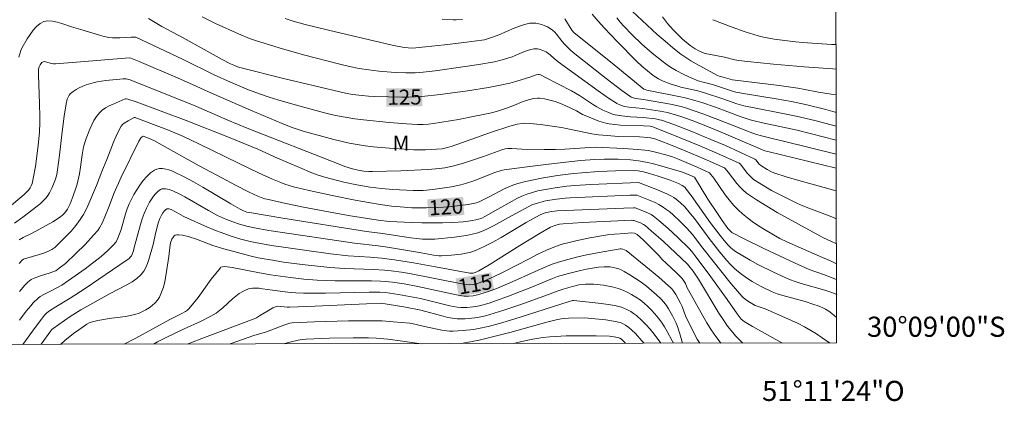
# Model space of a CAD drawing. Units: metres. Extents: x 281197 to 281712, y 1663254 to 1663819.
# Drawn here: x 281614 to 281712, y 1663254 to 1663292 of the extents above; entities that cross this region are included whole.
import ezdxf
from ezdxf.enums import TextEntityAlignment as Align

# ---------------------------------------------------------------- set-up
doc = ezdxf.new("R2010")
doc.units = ezdxf.units.M
doc.header["$MEASUREMENT"] = 0
for name, color, linetype, lineweight in [('Articulacao', 7, 'Continuous', 18), ('Malha_Coordenadas', 7, 'Continuous', 15), ('Topon_Curvas_Mestras_Masc', 255, 'Continuous', 9)]:
    doc.layers.add(name, color=color, linetype=linetype, lineweight=lineweight)
for name, color, linetype, lineweight, true_color in [('Curvas_Intermediarias', 7, 'Continuous', 9, 0x783c14), ('Curvas_Mestras', 7, 'Continuous', 20, 0x783c14), ('Topon_Curvas_Mestras', 7, 'Continuous', 9, 0x783c14), ('Topon_Vegetacao', 7, 'Continuous', 9, 0x00ff33)]:
    doc.layers.add(name, color=color, linetype=linetype, lineweight=lineweight, true_color=true_color)
doc.styles.add('Arial', font='arial.ttf', dxfattribs={"height": 1.5})

msp = doc.modelspace()

# ---------------------------------------------------------------- linework, layer by layer
at = {"layer": 'Articulacao', "flags": 128}
msp.add_lwpolyline([(281212.664, 1663813.447), (281694.391, 1663814.259), (281695.314, 1663259.986), (281213.611, 1663259.173), (281212.664, 1663813.447)], close=True, dxfattribs=at)
at = {"layer": 'Curvas_Intermediarias', "flags": 128}
for points, elevation in [([(281695.273, 1663284.706), (281694.786, 1663284.742), (281693.506, 1663284.934), (281692.157, 1663285.214), (281691.479, 1663285.333), (281689.616, 1663285.582), (281684.955, 1663286.161), (281684.728, 1663286.213), (281684.053, 1663286.431), (281683.646, 1663286.541), (281683.492, 1663286.606), (281681.36, 1663287.74), (281680.839, 1663288.043), (281680.333, 1663288.366), (281679.845, 1663288.714), (281679.043, 1663289.343), (281678.258, 1663289.996), (281677.486, 1663290.668), (281675.972, 1663292.05), (281674.481, 1663293.45)], 131), ([(281695.294, 1663272.334), (281695.009, 1663272.457), (281694.402, 1663272.699), (281692.566, 1663273.392), (281691.961, 1663273.638), (281691.366, 1663273.905), (281690.103, 1663274.517), (281688.855, 1663275.168), (281688.245, 1663275.513), (281687.648, 1663275.875), (281687.069, 1663276.256), (281686.85, 1663276.43), (281686.651, 1663276.63), (281686.466, 1663276.847), (281685.943, 1663277.538), (281685.76, 1663277.758), (281685.635, 1663277.859), (281683.401, 1663278.862), (281681.714, 1663279.591), (281679.027, 1663280.697), (281676.957, 1663281.514), (281676.768, 1663281.546), (281676.104, 1663281.582), (281673.827, 1663281.659), (281673.263, 1663281.707), (281672.705, 1663281.783), (281672.354, 1663281.854), (281671.662, 1663282.064), (281670.311, 1663282.602), (281670.058, 1663282.727), (281669.447, 1663283.087), (281668.392, 1663283.588), (281667.855, 1663283.813), (281667.328, 1663283.995), (281666.809, 1663284.148), (281666.283, 1663284.267), (281665.757, 1663284.334), (281665.568, 1663284.337), (281665.187, 1663284.3), (281664.806, 1663284.219), (281664.434, 1663284.117), (281664.041, 1663283.975), (281663.272, 1663283.632), (281662.486, 1663283.344), (281661.594, 1663283.047), (281660.99, 1663282.889), (281659.354, 1663282.544), (281657.709, 1663282.231), (281656.06, 1663281.95), (281655.234, 1663281.821), (281654.716, 1663281.76), (281654.193, 1663281.73), (281653.67, 1663281.731), (281652.549, 1663281.796), (281650.827, 1663281.923), (281648.249, 1663282.177), (281647.394, 1663282.283), (281646.434, 1663282.432), (281645.48, 1663282.622), (281644.532, 1663282.845), (281641.462, 1663283.67), (281639.739, 1663284.178), (281638.883, 1663284.448), (281638.032, 1663284.731), (281636.826, 1663285.173), (281635.046, 1663285.915), (281633.405, 1663286.65), (281630.327, 1663288.185), (281625.611, 1663290.419), (281625.164, 1663290.415), (281624.042, 1663290.342), (281623.669, 1663290.331), (281623.3, 1663290.341), (281622.934, 1663290.379), (281622.464, 1663290.468), (281621.999, 1663290.587), (281620.151, 1663291.175), (281619.221, 1663291.435), (281618.258, 1663291.764), (281617.78, 1663291.908), (281617.318, 1663292.003), (281616.882, 1663292.025), (281616.483, 1663291.947), (281616.105, 1663291.751), (281615.749, 1663291.459), (281615.415, 1663291.095), (281615.105, 1663290.68), (281614.819, 1663290.238), (281614.322, 1663289.363), (281614.182, 1663289.063), (281614.074, 1663288.746), (281613.992, 1663288.414)], 124), ([(281695.285, 1663277.358), (281688.483, 1663279.022), (281688.178, 1663279.108), (281684.089, 1663280.845), (281682.487, 1663281.503), (281680.949, 1663282.103), (281679.914, 1663282.475), (281679.392, 1663282.645), (281678.509, 1663282.897), (281677.781, 1663283.046), (281676.036, 1663283.305), (281674.667, 1663283.436), (281674.237, 1663283.521), (281673.76, 1663283.674), (281673.459, 1663283.815), (281673.317, 1663283.899), (281672.737, 1663284.28), (281671.596, 1663285.076), (281667.636, 1663287.956), (281667.223, 1663288.277), (281666.843, 1663288.635), (281666.578, 1663288.848), (281666.434, 1663288.932), (281666.102, 1663289.082), (281665.748, 1663289.197), (281665.568, 1663289.232), (281665.39, 1663289.246), (281665.216, 1663289.236), (281664.903, 1663289.174), (281664.591, 1663289.079), (281664.281, 1663288.963), (281663.349, 1663288.572), (281663.036, 1663288.46), (281662.045, 1663288.148), (281661.29, 1663287.965), (281659.724, 1663287.688), (281658.152, 1663287.438), (281655.395, 1663287.051), (281654.211, 1663286.918), (281653.42, 1663286.867), (281652.488, 1663286.862), (281651.41, 1663286.897), (281649.798, 1663287.019), (281648.782, 1663287.141), (281647.821, 1663287.294), (281646.865, 1663287.483), (281645.919, 1663287.707), (281642.295, 1663288.663), (281639.891, 1663289.347), (281637.508, 1663290.088), (281636.939, 1663290.286), (281635.82, 1663290.734), (281633.621, 1663291.736), (281632.228, 1663292.423)], 126), ([(281695.283, 1663278.764), (281690.036, 1663280.067), (281689.191, 1663280.245), (281687.844, 1663280.575), (281687.37, 1663280.724), (281686.724, 1663280.96), (281683.52, 1663282.22), (281682.02, 1663282.782), (281681.16, 1663283.092), (281680.292, 1663283.371), (281679.853, 1663283.493), (281678.792, 1663283.735), (281676.108, 1663284.215), (281675.366, 1663284.31), (281675.101, 1663284.371), (281674.891, 1663284.448), (281674.764, 1663284.524), (281673.973, 1663285.11), (281672.396, 1663286.299), (281670.831, 1663287.506), (281669.122, 1663288.863), (281668.818, 1663289.147), (281668.239, 1663289.745), (281668.041, 1663289.97), (281667.477, 1663290.689), (281667.28, 1663290.912), (281667.068, 1663291.111), (281666.836, 1663291.276), (281666.576, 1663291.417), (281666.296, 1663291.543), (281666.001, 1663291.651), (281665.697, 1663291.734), (281665.392, 1663291.787), (281665.09, 1663291.805), (281664.798, 1663291.784), (281664.28, 1663291.674), (281663.765, 1663291.511), (281663.252, 1663291.31), (281661.716, 1663290.63), (281661.201, 1663290.428), (281660.609, 1663290.227), (281660.307, 1663290.151), (281658.247, 1663289.867), (281656.334, 1663289.634), (281654.419, 1663289.429), (281653.461, 1663289.338), (281653.079, 1663289.319), (281652.694, 1663289.33), (281652.312, 1663289.37), (281651.105, 1663289.602), (281644.78, 1663291.084), (281642.464, 1663291.666), (281641.265, 1663292.006), (281640.472, 1663292.25)], 127), ([(281658.11, 1663292.171), (281657.496, 1663292.127), (281657.19, 1663292.121), (281656.097, 1663292.185)], 128), ([(281695.281, 1663280.161), (281691.393, 1663281.143), (281687.966, 1663281.881), (281687.13, 1663282.08), (281686.716, 1663282.196), (281685.723, 1663282.522), (281683.265, 1663283.425), (281681.906, 1663283.899), (281681.22, 1663284.113), (281680.245, 1663284.356), (281679.614, 1663284.494), (281676.446, 1663285.136), (281676.279, 1663285.185), (281676.162, 1663285.242), (281673.201, 1663287.642), (281669.182, 1663290.858), (281668.99, 1663291.086), (281668.286, 1663292.222)], 128), ([(281695.278, 1663281.558), (281693.159, 1663282.103), (281691.317, 1663282.541), (281689.656, 1663282.89), (281687.279, 1663283.326), (281686.1, 1663283.583), (281685.394, 1663283.784), (281684.002, 1663284.268), (281682.181, 1663284.876), (281681.518, 1663285.056), (281679.843, 1663285.443), (281679.428, 1663285.551), (281678.776, 1663285.753), (281678.06, 1663286.035), (281677.606, 1663286.267), (281677.09, 1663286.602), (281676.508, 1663287.039), (281675.951, 1663287.511), (281675.421, 1663288.011), (281673.48, 1663289.971), (281672.222, 1663291.314), (281671.61, 1663291.998), (281671.012, 1663292.691)], 129), ([(281695.269, 1663287.234), (281694.941, 1663287.252), (281692.108, 1663287.444), (281689.049, 1663287.713), (281686.465, 1663287.974), (281685.606, 1663288.075), (281685.192, 1663288.147), (281684.168, 1663288.401), (281683.322, 1663288.589), (281682.258, 1663288.791), (281681.981, 1663288.876), (281681.613, 1663289.039), (281681.254, 1663289.23), (281680.749, 1663289.567), (281679.995, 1663290.201), (281679.517, 1663290.656), (281679.059, 1663291.129), (281678.514, 1663291.751), (281678.021, 1663292.415)], 132), ([(281695.265, 1663289.668), (281694.814, 1663289.686), (281693.374, 1663289.762), (281691.936, 1663289.869), (281691.22, 1663289.938), (281690.158, 1663290.06), (281689.099, 1663290.214), (281688.052, 1663290.42), (281687.535, 1663290.548), (281686.224, 1663290.941), (281684.927, 1663291.397), (281683.008, 1663292.142)], 133), ([(281695.298, 1663269.835), (281694.763, 1663270.104), (281694.021, 1663270.441), (281693.66, 1663270.628), (281689.422, 1663272.971), (281688.38, 1663273.581), (281687.36, 1663274.217), (281686.369, 1663274.888), (281686.014, 1663275.176), (281685.691, 1663275.501), (281685.389, 1663275.854), (281684.533, 1663276.97), (281684.235, 1663277.328), (281684.16, 1663277.393), (281682.139, 1663278.296), (281680.248, 1663279.097), (281678.619, 1663279.764), (281677.249, 1663280.28), (281676.823, 1663280.386), (281676.534, 1663280.426), (281675.711, 1663280.477), (281673.642, 1663280.538), (281672.489, 1663280.613), (281671.628, 1663280.7), (281670.989, 1663280.803), (281668.579, 1663281.3), (281667.951, 1663281.41), (281665.864, 1663281.718), (281664.82, 1663281.817), (281664.3, 1663281.835), (281664.051, 1663281.826), (281663.553, 1663281.749), (281662.816, 1663281.546), (281661, 1663280.951), (281656.988, 1663279.542), (281656.489, 1663279.388), (281656.075, 1663279.297), (281654.42, 1663279.208), (281653.656, 1663279.199), (281653.275, 1663279.212), (281650.845, 1663279.358), (281649.228, 1663279.506), (281648.424, 1663279.605), (281647.624, 1663279.727), (281646.849, 1663279.871), (281645.308, 1663280.224), (281642.254, 1663281.062), (281641.653, 1663281.245), (281641.061, 1663281.454), (281640.184, 1663281.801), (281637.03, 1663283.136), (281632.84, 1663284.958), (281631.243, 1663285.687), (281629.817, 1663286.315), (281625.939, 1663288), (281625.135, 1663288.327), (281624.953, 1663288.344), (281619.731, 1663287.904), (281617.643, 1663287.752), (281617.444, 1663287.758), (281617.245, 1663287.79), (281616.867, 1663287.868), (281616.536, 1663287.969), (281616.391, 1663287.962), (281616.263, 1663287.877), (281616.101, 1663287.664), (281615.99, 1663287.459), (281615.937, 1663287.227), (281615.923, 1663286.646), (281616.04, 1663283.778), (281616.072, 1663282.518), (281616.069, 1663281.889), (281616.027, 1663280.982), (281615.897, 1663279.623), (281615.629, 1663277.528), (281615.422, 1663276.347), (281615.307, 1663275.846), (281615.222, 1663275.625), (281615.11, 1663275.415), (281614.977, 1663275.224), (281614.759, 1663274.982), (281614.516, 1663274.759), (281611.299, 1663272.063)], 123), ([(281695.301, 1663267.868), (281694.703, 1663268.155), (281693.924, 1663268.476), (281691.729, 1663269.436), (281690.361, 1663270.054), (281689.69, 1663270.386), (281689.032, 1663270.741), (281687.971, 1663271.37), (281687.449, 1663271.705), (281686.938, 1663272.057), (281686.444, 1663272.427), (281685.97, 1663272.817), (281685.521, 1663273.23), (281685.071, 1663273.704), (281684.651, 1663274.208), (281684.253, 1663274.736), (281683.106, 1663276.366), (281682.683, 1663276.926), (281681.439, 1663277.487), (281679.652, 1663278.237), (281678.996, 1663278.485), (281678.327, 1663278.699), (281677.303, 1663278.98), (281676.61, 1663279.12), (281676.262, 1663279.169), (281675.561, 1663279.242), (281674.152, 1663279.34), (281671.325, 1663279.459), (281670.766, 1663279.444), (281668.292, 1663279.267), (281667.359, 1663279.241), (281666.243, 1663279.235), (281664.012, 1663279.259), (281663.016, 1663279.32), (281662.62, 1663279.327), (281662.363, 1663279.295), (281662.029, 1663279.202), (281660.196, 1663278.537), (281658.196, 1663277.861), (281657.131, 1663277.559), (281656.35, 1663277.398), (281655.824, 1663277.325), (281654.67, 1663277.242), (281651.993, 1663277.115), (281649.146, 1663277.034), (281648.81, 1663277.043), (281648.308, 1663277.088), (281647.748, 1663277.18), (281647.163, 1663277.314), (281646.412, 1663277.555), (281645.684, 1663277.828), (281636.691, 1663281.347), (281634.772, 1663282.144), (281631.36, 1663283.629), (281627.112, 1663285.339), (281625.062, 1663286.144), (281624.661, 1663286.25), (281624.369, 1663286.262), (281622.636, 1663286.102), (281621.783, 1663285.968), (281621.367, 1663285.868), (281620.678, 1663285.651), (281620.333, 1663285.518), (281619.998, 1663285.368), (281619.681, 1663285.199), (281619.389, 1663285.009), (281619.13, 1663284.796), (281618.993, 1663284.635), (281618.886, 1663284.443), (281618.803, 1663284.229), (281618.69, 1663283.762), (281618.487, 1663282.531), (281618.289, 1663280.992), (281618.027, 1663278.674), (281617.836, 1663277.198), (281617.757, 1663276.733), (281617.632, 1663276.283), (281617.301, 1663275.442), (281617.026, 1663274.904), (281616.865, 1663274.654), (281616.686, 1663274.421), (281616.418, 1663274.131), (281616.126, 1663273.859), (281615.817, 1663273.601), (281614.392, 1663272.511), (281613.561, 1663271.907)], 122), ([(281695.304, 1663266.285), (281694.728, 1663266.543), (281694.026, 1663266.811), (281692.601, 1663267.303), (281691.207, 1663267.924), (281688.077, 1663269.394), (281686.012, 1663270.412), (281684.897, 1663270.988), (281684.729, 1663271.127), (281684.513, 1663271.38), (281683.949, 1663272.154), (281683.467, 1663272.854), (281682.531, 1663274.277), (281681.185, 1663276.47), (281680.651, 1663276.713), (281679.885, 1663277.017), (281678.169, 1663277.516), (281677.098, 1663277.804), (281676.559, 1663277.931), (281675.622, 1663278.109), (281674.821, 1663278.205), (281673.611, 1663278.273), (281672.247, 1663278.275), (281671.284, 1663278.235), (281669.842, 1663278.122), (281666.654, 1663277.782), (281664.531, 1663277.522), (281662.257, 1663277.212), (281661.946, 1663277.136), (281661.337, 1663276.935), (281659.255, 1663276.124), (281658.409, 1663275.848), (281657.953, 1663275.73), (281657.028, 1663275.531), (281656.094, 1663275.371), (281655.158, 1663275.242), (281654.185, 1663275.161), (281653.206, 1663275.151), (281651.177, 1663275.253), (281650.043, 1663275.352), (281649.479, 1663275.419), (281648.917, 1663275.499), (281647.617, 1663275.718), (281646.321, 1663275.98), (281645.041, 1663276.298), (281644.41, 1663276.481), (281643.771, 1663276.692), (281643.138, 1663276.925), (281641.886, 1663277.436), (281639.694, 1663278.376), (281637.753, 1663279.255), (281634.82, 1663280.449), (281630.642, 1663282.121), (281625.641, 1663283.957), (281624.817, 1663284.246), (281624.669, 1663284.277), (281624.573, 1663284.272), (281623.366, 1663283.751), (281622.982, 1663283.568), (281622.617, 1663283.365), (281622.285, 1663283.133), (281621.994, 1663282.863), (281621.708, 1663282.507), (281621.456, 1663282.111), (281621.234, 1663281.687), (281621.035, 1663281.242), (281620.694, 1663280.327), (281620.43, 1663279.49), (281620.279, 1663278.699), (281620.124, 1663277.488), (281620.014, 1663276.816), (281619.772, 1663275.78), (281619.658, 1663275.368), (281619.397, 1663274.62), (281619.071, 1663273.815), (281618.815, 1663273.303), (281618.566, 1663272.936), (281618.361, 1663272.719), (281618.132, 1663272.535), (281617.348, 1663272.043), (281615.302, 1663270.921), (281614.417, 1663270.488), (281614.017, 1663270.24)], 121), ([(281695.31, 1663262.532), (281694.85, 1663262.903), (281694.536, 1663263.145), (281694.205, 1663263.355), (281694.005, 1663263.457), (281693.591, 1663263.634), (281692.948, 1663263.858), (281692.185, 1663264.095), (281689.969, 1663264.698), (281689.427, 1663264.878), (281688.898, 1663265.087), (281687.895, 1663265.559), (281687.401, 1663265.82), (281686.917, 1663266.1), (281686.447, 1663266.397), (281685.992, 1663266.714), (281685.557, 1663267.05), (281685.153, 1663267.405), (281684.771, 1663267.786), (281684.405, 1663268.188), (281683.705, 1663269.03), (281682.637, 1663270.364), (281681.173, 1663272.355), (281680.796, 1663272.841), (281680.211, 1663273.522), (281679.804, 1663273.924), (281679.362, 1663274.288), (281679.129, 1663274.449), (281678.888, 1663274.594), (281678.444, 1663274.823), (281677.522, 1663275.224), (281675.628, 1663275.956), (281670.872, 1663275.758), (281669.276, 1663275.657), (281668.482, 1663275.579), (281667.33, 1663275.431), (281666.183, 1663275.235), (281665.616, 1663275.11), (281665.059, 1663274.962), (281664.512, 1663274.787), (281664.013, 1663274.59), (281663.526, 1663274.359), (281663.048, 1663274.104), (281661.633, 1663273.282), (281660.404, 1663272.596), (281660.019, 1663272.408), (281659.595, 1663272.266), (281658.894, 1663272.126), (281658.181, 1663272.05), (281657.154, 1663271.985), (281656.124, 1663271.947), (281655.094, 1663271.929), (281654.075, 1663271.931), (281653.069, 1663271.958), (281650.817, 1663272.068), (281649.719, 1663272.209), (281646.985, 1663272.647), (281644.94, 1663273.001), (281642.306, 1663273.506), (281640.554, 1663273.863), (281638.809, 1663274.243), (281638.452, 1663274.333), (281638.1, 1663274.445), (281637.757, 1663274.58), (281636.901, 1663274.993), (281635.532, 1663275.689), (281634.171, 1663276.404), (281631.904, 1663277.617), (281627.402, 1663280.116), (281626.881, 1663280.361), (281626.361, 1663280.554), (281626.136, 1663280.418), (281625.905, 1663280.045), (281624.151, 1663276.468), (281623.451, 1663274.922), (281622.915, 1663273.413), (281622.301, 1663271.976), (281622.001, 1663271.438), (281621.823, 1663271.19), (281621.423, 1663270.709), (281620.566, 1663269.783), (281619.663, 1663268.893), (281618.609, 1663267.888), (281618.004, 1663267.418), (281617.654, 1663267.173), (281617.531, 1663267.114), (281617.087, 1663266.959), (281616.122, 1663266.665), (281615.501, 1663266.434), (281615.209, 1663266.288), (281615.038, 1663266.178), (281614.877, 1663266.049), (281614.581, 1663265.751), (281614.033, 1663265.096)], 119), ([(281694.6, 1663259.985), (281693.888, 1663260.505), (281693.326, 1663260.884), (281692.75, 1663261.237), (281692.126, 1663261.583), (281691.489, 1663261.908), (281690.19, 1663262.516), (281688.224, 1663263.389), (281687.228, 1663263.727), (281686.715, 1663264.003), (281686.37, 1663264.23), (281686.053, 1663264.49), (281685.91, 1663264.635), (281684.846, 1663265.87), (281682.03, 1663269.409), (281680.992, 1663270.77), (281680.431, 1663271.411), (281679.771, 1663272.077), (281679.078, 1663272.716), (281678.719, 1663273.017), (281678.349, 1663273.302), (281677.969, 1663273.568), (281677.638, 1663273.767), (281677.292, 1663273.944), (281676.935, 1663274.103), (281675.459, 1663274.691), (281675.363, 1663274.702), (281674.766, 1663274.677), (281668.805, 1663274.414), (281668.308, 1663274.378), (281667.454, 1663274.286), (281666.375, 1663274.113), (281665.671, 1663273.942), (281665.328, 1663273.834), (281665.011, 1663273.711), (281664.701, 1663273.566), (281663.492, 1663272.896), (281662.684, 1663272.468), (281661.186, 1663271.63), (281660.679, 1663271.372), (281660.163, 1663271.143), (281659.636, 1663270.952), (281659.07, 1663270.796), (281658.493, 1663270.677), (281657.315, 1663270.512), (281655.363, 1663270.308), (281654.839, 1663270.296), (281654.124, 1663270.323), (281653.552, 1663270.367), (281652.982, 1663270.432), (281650.162, 1663270.859), (281648.562, 1663271.073), (281640.239, 1663272.405), (281636.912, 1663272.949), (281636.656, 1663273.005), (281636.327, 1663273.118), (281635.981, 1663273.282), (281635.054, 1663273.818), (281632.291, 1663275.484), (281631.364, 1663276.019), (281630.428, 1663276.524), (281629.478, 1663276.988), (281629.203, 1663277.103), (281628.904, 1663277.203), (281628.592, 1663277.281), (281628.281, 1663277.327), (281627.981, 1663277.332), (281627.705, 1663277.287), (281627.466, 1663277.183), (281627.077, 1663276.895), (281626.707, 1663276.54), (281626.356, 1663276.133), (281626.026, 1663275.689), (281625.718, 1663275.224), (281625.433, 1663274.75), (281625.172, 1663274.285), (281624.946, 1663273.815), (281624.757, 1663273.325), (281624.594, 1663272.821), (281624.153, 1663271.282), (281623.841, 1663270.408), (281623.659, 1663270.06), (281623.401, 1663269.747), (281622.812, 1663269.149), (281622.174, 1663268.601), (281620.575, 1663267.375), (281618.937, 1663266.197), (281618.256, 1663265.728), (281617.2, 1663265.185), (281616.523, 1663264.856), (281616.098, 1663264.604), (281615.905, 1663264.454), (281615.401, 1663263.962), (281615.165, 1663263.695), (281614.715, 1663263.138), (281614.054, 1663262.264)], 118), ([(281689.957, 1663259.977), (281689.888, 1663260.016), (281686.947, 1663261.613), (281686.122, 1663262.106), (281685.839, 1663262.364), (281685.42, 1663262.888), (281684.45, 1663264.313), (281682.81, 1663266.575), (281681.262, 1663268.65), (281680.956, 1663269.039), (281680.632, 1663269.41), (281679.532, 1663270.485), (281678.585, 1663271.369), (281677.606, 1663272.207), (281677.1, 1663272.599), (281676.87, 1663272.753), (281676.37, 1663273.005), (281675.29, 1663273.43), (281675.134, 1663273.443), (281674.166, 1663273.404), (281667.543, 1663273.114), (281667, 1663273.063), (281666.423, 1663272.961), (281666.144, 1663272.881), (281665.762, 1663272.712), (281664.436, 1663271.965), (281661.951, 1663270.482), (281661.114, 1663270.012), (281660.265, 1663269.577), (281659.4, 1663269.191), (281658.946, 1663269.031), (281658.476, 1663268.911), (281657.993, 1663268.823), (281657.01, 1663268.718), (281656.033, 1663268.662), (281655.764, 1663268.661), (281655.225, 1663268.721), (281653.838, 1663268.982), (281650.64, 1663269.526), (281649.717, 1663269.657), (281647.38, 1663269.912), (281643.111, 1663270.53), (281638.849, 1663271.188), (281637.432, 1663271.423), (281636.62, 1663271.594), (281635.822, 1663271.826), (281635.253, 1663272.027), (281634.644, 1663272.271), (281633.747, 1663272.68), (281632.858, 1663273.147), (281630.508, 1663274.512), (281629.914, 1663274.829), (281629.31, 1663275.118), (281628.951, 1663275.252), (281628.756, 1663275.301), (281628.562, 1663275.33), (281628.376, 1663275.333), (281628.205, 1663275.305), (281628.057, 1663275.24), (281627.818, 1663275.058), (281627.589, 1663274.836), (281627.373, 1663274.581), (281627.171, 1663274.302), (281626.985, 1663274.008), (281626.674, 1663273.408), (281626.451, 1663272.871), (281626.255, 1663272.318), (281626.081, 1663271.755), (281625.443, 1663269.475), (281625.379, 1663269.167), (281625.269, 1663268.809), (281625.191, 1663268.645), (281625.138, 1663268.575), (281624.913, 1663268.365), (281624.656, 1663268.179), (281620.567, 1663265.414), (281619.082, 1663264.428), (281617.672, 1663263.579), (281617.036, 1663263.167), (281616.777, 1663262.975), (281616.55, 1663262.753), (281616.223, 1663262.358), (281615.596, 1663261.541), (281614.381, 1663259.849)], 117), ([(281685.991, 1663259.97), (281685.831, 1663260.116), (281685.257, 1663260.708), (281684.986, 1663261.021), (281684.483, 1663261.67), (281684.038, 1663262.311), (281683.613, 1663262.967), (281681.582, 1663266.319), (281681.046, 1663267.122), (281680.64, 1663267.667), (281680.487, 1663267.826), (281678.107, 1663270.066), (281676.892, 1663271.152), (281676.271, 1663271.673), (281676.131, 1663271.773), (281675.823, 1663271.93), (281675.163, 1663272.165), (281675.08, 1663272.184), (281674.948, 1663272.186), (281670.035, 1663271.972), (281668.112, 1663271.838), (281667.748, 1663271.791), (281667.388, 1663271.708), (281667.043, 1663271.58), (281666.881, 1663271.498), (281665.849, 1663270.905), (281663.808, 1663269.668), (281660.763, 1663267.77), (281659.742, 1663267.15), (281659.545, 1663267.05), (281659.268, 1663266.947), (281659.161, 1663266.925), (281659.014, 1663266.92), (281658.835, 1663266.94), (281655.413, 1663267.552), (281653.247, 1663267.961), (281651.362, 1663268.252), (281650.051, 1663268.419), (281648.943, 1663268.512), (281646.723, 1663268.665), (281644.994, 1663268.868), (281642.641, 1663269.169), (281640.293, 1663269.502), (281639.123, 1663269.686), (281637.476, 1663269.977), (281636.998, 1663270.081), (281636.051, 1663270.325), (281635.115, 1663270.61), (281634.097, 1663270.966), (281633.545, 1663271.179), (281632.452, 1663271.634), (281630.83, 1663272.355), (281630.343, 1663272.603), (281629.628, 1663273.009), (281629.143, 1663273.249), (281628.924, 1663273.32), (281628.774, 1663273.333), (281628.707, 1663273.322), (281628.554, 1663273.225), (281628.464, 1663273.137), (281628.299, 1663272.927), (281628.161, 1663272.692), (281628.012, 1663272.361), (281627.855, 1663271.919), (281627.599, 1663271.01), (281627.346, 1663269.765), (281626.914, 1663268.298), (281626.777, 1663267.88), (281626.613, 1663267.484), (281626.411, 1663267.121), (281626.159, 1663266.803), (281625.727, 1663266.413), (281625.241, 1663266.068), (281624.717, 1663265.756), (281623.051, 1663264.902), (281620.16, 1663263.279), (281619.103, 1663262.612), (281617.413, 1663261.429), (281617.271, 1663261.312), (281617.148, 1663261.177), (281616.201, 1663259.852)], 116), ([(281681.703, 1663259.963), (281681.465, 1663260.354), (281681.215, 1663260.812), (281680.297, 1663262.695), (281680.149, 1663263.051), (281679.959, 1663263.6), (281679.806, 1663263.953), (281679.341, 1663264.818), (281679.059, 1663265.214), (281678.894, 1663265.39), (281678.283, 1663265.961), (281677.655, 1663266.52), (281676.361, 1663267.604), (281674.379, 1663269.168), (281674.232, 1663269.26), (281674.067, 1663269.323), (281673.895, 1663269.345), (281673.811, 1663269.338), (281672.071, 1663269.042), (281670.324, 1663268.708), (281669.457, 1663268.516), (281668.597, 1663268.301), (281667.748, 1663268.058), (281667.035, 1663267.817), (281666.333, 1663267.541), (281665.639, 1663267.239), (281663.572, 1663266.289), (281661.582, 1663265.453), (281660.713, 1663265.113), (281660.274, 1663264.959), (281659.619, 1663264.766), (281659.18, 1663264.688), (281658.735, 1663264.652), (281658.292, 1663264.656), (281658.032, 1663264.677), (281657.512, 1663264.761), (281653.661, 1663265.602), (281652.305, 1663265.861), (281651.146, 1663266.038), (281650.427, 1663266.112), (281649.947, 1663266.139), (281649.047, 1663266.16), (281645.443, 1663266.182), (281644.543, 1663266.203), (281643.644, 1663266.242), (281642.319, 1663266.345), (281640.996, 1663266.492), (281639.018, 1663266.765), (281637.738, 1663266.988), (281635.188, 1663267.485), (281634.473, 1663267.593), (281634.229, 1663267.574), (281634.088, 1663267.512), (281634.033, 1663267.463), (281633.571, 1663266.903), (281633.128, 1663266.318), (281631.824, 1663264.517), (281631.371, 1663263.936), (281630.896, 1663263.382), (281630.744, 1663263.238), (281630.574, 1663263.113), (281630.199, 1663262.903), (281629.001, 1663262.317), (281625.609, 1663260.467), (281624.471, 1663259.866)], 114), ([(281679.994, 1663259.96), (281679.735, 1663260.901), (281679.506, 1663261.612), (281679.363, 1663261.954), (281679.014, 1663262.679), (281678.617, 1663263.387), (281678.395, 1663263.722), (281678.152, 1663264.039), (281677.886, 1663264.331), (281677.415, 1663264.781), (281676.918, 1663265.217), (281676.402, 1663265.636), (281675.869, 1663266.036), (281675.323, 1663266.415), (281674.768, 1663266.773), (281674.208, 1663267.106), (281673.95, 1663267.237), (281673.676, 1663267.349), (281673.391, 1663267.438), (281673.098, 1663267.506), (281672.802, 1663267.55), (281672.507, 1663267.571), (281672.217, 1663267.566), (281671.625, 1663267.516), (281671.03, 1663267.436), (281670.434, 1663267.332), (281669.839, 1663267.207), (281668.659, 1663266.91), (281667.567, 1663266.584), (281667.063, 1663266.399), (281665.073, 1663265.562), (281662.673, 1663264.632), (281661.401, 1663264.163), (281660.76, 1663263.95), (281659.811, 1663263.682), (281659.189, 1663263.57), (281658.557, 1663263.517), (281657.932, 1663263.524), (281657.57, 1663263.56), (281657.209, 1663263.618), (281656.849, 1663263.694), (281653.95, 1663264.405), (281651.756, 1663264.812), (281650.875, 1663264.956), (281650.457, 1663265.008), (281649.896, 1663265.035), (281648.812, 1663265.025), (281644.473, 1663264.932), (281642.306, 1663264.928), (281641.519, 1663264.968), (281640.734, 1663265.048), (281639.224, 1663265.223), (281638.223, 1663265.382), (281637.891, 1663265.421), (281637.562, 1663265.44), (281637.237, 1663265.432), (281637.039, 1663265.405), (281636.841, 1663265.358), (281636.453, 1663265.211), (281636.265, 1663265.117), (281635.914, 1663264.903), (281635.571, 1663264.646), (281635.244, 1663264.364), (281634.287, 1663263.475), (281633.954, 1663263.201), (281633.602, 1663262.955), (281633.095, 1663262.656), (281632.04, 1663262.119), (281630.417, 1663261.378), (281628.559, 1663260.486), (281627.778, 1663260.087), (281627.375, 1663259.871)], 113), ([(281679.087, 1663259.959), (281678.976, 1663260.205), (281678.467, 1663261.141), (281678.19, 1663261.602), (281677.895, 1663262.052), (281677.581, 1663262.486), (281677.248, 1663262.9), (281676.894, 1663263.288), (281676.543, 1663263.628), (281676.167, 1663263.954), (281675.772, 1663264.261), (281675.359, 1663264.548), (281674.933, 1663264.809), (281674.496, 1663265.042), (281674.053, 1663265.243), (281673.599, 1663265.409), (281673.128, 1663265.543), (281672.643, 1663265.648), (281672.151, 1663265.729), (281671.161, 1663265.826), (281670.673, 1663265.849), (281670.349, 1663265.845), (281670.023, 1663265.813), (281669.698, 1663265.759), (281669.049, 1663265.608), (281668.114, 1663265.348), (281667.532, 1663265.14), (281666.666, 1663264.802), (281663.824, 1663263.791), (281662.119, 1663263.205), (281661.261, 1663262.937), (281660.397, 1663262.695), (281659.601, 1663262.518), (281658.787, 1663262.407), (281658.379, 1663262.38), (281657.973, 1663262.374), (281657.571, 1663262.392), (281657.114, 1663262.445), (281656.658, 1663262.531), (281656.204, 1663262.641), (281653.972, 1663263.261), (281652.283, 1663263.566), (281650.005, 1663263.947), (281648.568, 1663263.894), (281643.454, 1663263.649), (281640.897, 1663263.544), (281640.668, 1663263.548), (281639.76, 1663263.633), (281639.598, 1663263.624), (281639.25, 1663263.47), (281638.982, 1663263.325), (281637.926, 1663262.682), (281637.613, 1663262.501), (281637.375, 1663262.387), (281632.185, 1663260.438), (281631.161, 1663260.042), (281630.758, 1663259.877)], 112), ([(281677.849, 1663259.957), (281677.164, 1663260.856), (281676.764, 1663261.343), (281676.35, 1663261.814), (281675.919, 1663262.262), (281675.408, 1663262.718), (281675.13, 1663262.927), (281674.84, 1663263.118), (281674.539, 1663263.287), (281674.229, 1663263.427), (281673.912, 1663263.537), (281673.261, 1663263.699), (281672.596, 1663263.825), (281671.919, 1663263.921), (281669.187, 1663264.197), (281669.059, 1663264.196), (281668.616, 1663264.087), (281663.963, 1663262.583), (281662.873, 1663262.245), (281661.779, 1663261.926), (281660.679, 1663261.632), (281659.692, 1663261.416), (281659.191, 1663261.332), (281658.184, 1663261.213), (281657.681, 1663261.18), (281657.18, 1663261.165), (281656.808, 1663261.176), (281656.063, 1663261.268), (281654.333, 1663261.613), (281653.357, 1663261.859), (281652.865, 1663261.945), (281651.223, 1663262.105), (281650.123, 1663262.172), (281649.024, 1663262.199), (281646.777, 1663262.179), (281643.406, 1663262.076), (281641.16, 1663261.988), (281640.935, 1663261.958), (281640.35, 1663261.769), (281638.61, 1663261.11), (281637.369, 1663260.714), (281635.004, 1663259.884)], 111), ([(281674.329, 1663259.951), (281674.237, 1663260.063), (281673.937, 1663260.362), (281673.777, 1663260.467), (281673.661, 1663260.512), (281673.211, 1663260.606), (281672.748, 1663260.657), (281671.397, 1663260.693), (281668.437, 1663260.689), (281666.793, 1663260.603), (281666.088, 1663260.531), (281665.094, 1663260.358), (281664.451, 1663260.227), (281663.174, 1663259.932)], 109)]:
    msp.add_lwpolyline(points, dxfattribs=dict(at, elevation=elevation))
at = {"layer": 'Curvas_Mestras', "flags": 128}
for points, elevation in [([(281695.289, 1663275.105), (281691.326, 1663276.214), (281690.318, 1663276.513), (281689.084, 1663276.915), (281688.854, 1663277.012), (281688.405, 1663277.236), (281687.77, 1663277.624), (281687.614, 1663277.763), (281687.283, 1663278.188), (281687.198, 1663278.271), (281687.124, 1663278.318), (281684.263, 1663279.613), (281682.824, 1663280.241), (281680.915, 1663281.03), (281679.122, 1663281.719), (281677.915, 1663282.137), (281677.718, 1663282.195), (281677.316, 1663282.279), (281676.076, 1663282.421), (281674.806, 1663282.493), (281673.966, 1663282.568), (281673.299, 1663282.689), (281673.048, 1663282.758), (281672.554, 1663282.933), (281672.076, 1663283.146), (281671.484, 1663283.465), (281671.133, 1663283.683), (281669.751, 1663284.602), (281668.969, 1663285.051), (281666.358, 1663286.386), (281666.081, 1663286.566), (281665.864, 1663286.655), (281665.749, 1663286.685), (281665.635, 1663286.688), (281665.426, 1663286.641), (281664.907, 1663286.452), (281663.509, 1663286.038), (281662.807, 1663285.842), (281661.873, 1663285.614), (281660.702, 1663285.382), (281658.597, 1663285.064), (281655.875, 1663284.689), (281654.056, 1663284.509), (281652.73, 1663284.445), (281652.066, 1663284.437), (281650.736, 1663284.453), (281649.408, 1663284.49), (281648.768, 1663284.528), (281648.129, 1663284.594), (281647.174, 1663284.717), (281646.47, 1663284.836), (281640.318, 1663286.29), (281636.111, 1663287.346), (281635.742, 1663287.461), (281635.383, 1663287.604), (281635.031, 1663287.767), (281634.205, 1663288.198), (281630.316, 1663290.341), (281628.204, 1663291.455), (281626.866, 1663292.249)], 125), ([(281695.276, 1663282.931), (281695.172, 1663282.952), (281694.245, 1663283.209), (281692.228, 1663283.715), (281690.848, 1663284.019), (281689.326, 1663284.283), (281686.273, 1663284.761), (281685.3, 1663284.948), (281684.878, 1663285.069), (281682.993, 1663285.689), (281682.037, 1663285.93), (281681.566, 1663286.069), (281680.937, 1663286.329), (281680.136, 1663286.691), (281679.356, 1663287.093), (281678.98, 1663287.316), (281678.617, 1663287.557), (281678.065, 1663287.957), (281676.986, 1663288.804), (281675.948, 1663289.706), (281674.964, 1663290.655), (281674.186, 1663291.471), (281673.809, 1663291.896), (281673.449, 1663292.334)], 130), ([(281695.306, 1663264.808), (281695.125, 1663264.899), (281694.751, 1663265.042), (281694.165, 1663265.228), (281691.791, 1663265.894), (281691.208, 1663266.088), (281690.638, 1663266.311), (281689.058, 1663267.021), (281687.502, 1663267.799), (281686.739, 1663268.214), (281685.991, 1663268.646), (281685.258, 1663269.096), (281685.005, 1663269.275), (281684.768, 1663269.479), (281684.546, 1663269.701), (281684.13, 1663270.182), (281683.738, 1663270.68), (281682.758, 1663271.985), (281680.859, 1663274.645), (281680.37, 1663275.298), (281680.251, 1663275.436), (281680.115, 1663275.561), (281679.965, 1663275.665), (281679.608, 1663275.835), (281678.752, 1663276.18), (281677.587, 1663276.582), (281676.702, 1663276.846), (281676.107, 1663277.002), (281675.584, 1663277.118), (281675.241, 1663277.153), (281673.337, 1663277.1), (281671.66, 1663277.034), (281669.988, 1663276.921), (281669.155, 1663276.837), (281667.554, 1663276.636), (281665.957, 1663276.382), (281665.166, 1663276.226), (281664.382, 1663276.048), (281663.608, 1663275.843), (281663.126, 1663275.683), (281662.655, 1663275.489), (281662.192, 1663275.269), (281660.821, 1663274.553), (281659.761, 1663274.022), (281659.51, 1663273.934), (281658.685, 1663273.763), (281657.846, 1663273.646), (281656.785, 1663273.541), (281655.609, 1663273.463), (281654.533, 1663273.423), (281653.657, 1663273.422), (281653.073, 1663273.444), (281651.909, 1663273.527), (281651.038, 1663273.608), (281649.739, 1663273.789), (281647.438, 1663274.203), (281645.141, 1663274.648), (281642.855, 1663275.139), (281641.719, 1663275.406), (281641.292, 1663275.518), (281640.449, 1663275.785), (281640.032, 1663275.937), (281639.211, 1663276.269), (281637.809, 1663276.904), (281635.832, 1663277.86), (281631.892, 1663279.807), (281630.357, 1663280.507), (281629.022, 1663281.089), (281628.166, 1663281.432), (281625.628, 1663282.389), (281625.547, 1663282.413), (281625.466, 1663282.414), (281624.844, 1663282.096), (281624.464, 1663281.86), (281624.303, 1663281.718), (281624.174, 1663281.552), (281623.883, 1663281.041), (281623.624, 1663280.505), (281623.387, 1663279.95), (281622.731, 1663278.242), (281622.248, 1663277.041), (281621.713, 1663275.635), (281620.855, 1663273.626), (281620.647, 1663273.187), (281620.42, 1663272.762), (281620.165, 1663272.355), (281619.858, 1663271.93), (281619.527, 1663271.518), (281619.178, 1663271.119), (281618.439, 1663270.351), (281617.679, 1663269.615), (281617.546, 1663269.497), (281617.252, 1663269.291), (281616.936, 1663269.114), (281616.478, 1663268.903), (281614.768, 1663268.433), (281614.442, 1663268.31), (281614.32, 1663268.233), (281614.012, 1663267.906)], 120), ([(281683.816, 1663259.967), (281683.748, 1663260.051), (281683.314, 1663260.628), (281682.856, 1663261.296), (281682.424, 1663261.984), (281682.012, 1663262.686), (281680.428, 1663265.539), (281680.278, 1663265.894), (281680.166, 1663266.106), (281679.977, 1663266.403), (281679.37, 1663267.01), (281677.951, 1663268.33), (281677.668, 1663268.638), (281676.117, 1663270.196), (281675.475, 1663270.785), (281675.358, 1663270.858), (281675.221, 1663270.903), (281674.9, 1663270.946), (281674.27, 1663270.886), (281673.223, 1663270.817), (281672.529, 1663270.745), (281670.79, 1663270.439), (281669.397, 1663270.16), (281668.709, 1663269.994), (281668.031, 1663269.8), (281667.366, 1663269.572), (281666.473, 1663269.208), (281665.595, 1663268.803), (281664.728, 1663268.368), (281662.142, 1663267.013), (281661.271, 1663266.585), (281660.544, 1663266.255), (281660.05, 1663266.055), (281659.426, 1663265.851), (281659.171, 1663265.806), (281658.782, 1663265.785), (281658.498, 1663265.799), (281658.035, 1663265.87), (281652.849, 1663266.901), (281652.029, 1663267.031), (281651.016, 1663267.167), (281650.338, 1663267.238), (281649.275, 1663267.308), (281646.375, 1663267.409), (281644.928, 1663267.504), (281642.157, 1663267.794), (281640.314, 1663268.037), (281639.397, 1663268.178), (281637.791, 1663268.471), (281637.101, 1663268.624), (281635.73, 1663268.97), (281634.368, 1663269.352), (281633.276, 1663269.683), (281631.647, 1663270.313), (281630.824, 1663270.585), (281630.252, 1663270.717), (281629.869, 1663270.751), (281629.692, 1663270.737), (281629.533, 1663270.697), (281629.436, 1663270.641), (281629.35, 1663270.556), (281629.208, 1663270.324), (281629.066, 1663269.934), (281628.987, 1663269.493), (281628.916, 1663268.578), (281628.595, 1663266.659), (281628.49, 1663266.096), (281628.358, 1663265.549), (281628.187, 1663265.028), (281627.964, 1663264.542), (281627.771, 1663264.247), (281627.529, 1663263.972), (281627.249, 1663263.72), (281626.94, 1663263.491), (281626.614, 1663263.288), (281626.279, 1663263.11), (281625.946, 1663262.96), (281625.517, 1663262.813), (281625.07, 1663262.707), (281624.61, 1663262.631), (281623.202, 1663262.465), (281621.837, 1663262.227), (281621.174, 1663262.062), (281620.962, 1663261.975), (281620.759, 1663261.862), (281619.934, 1663261.309), (281619.417, 1663260.925), (281618.562, 1663260.217), (281618.165, 1663259.856)], 115), ([(281676.173, 1663259.954), (281675.954, 1663260.215), (281675.307, 1663260.926), (281674.97, 1663261.265), (281674.667, 1663261.532), (281674.333, 1663261.768), (281673.972, 1663261.947), (281673.785, 1663262.008), (281673.32, 1663262.117), (281672.365, 1663262.272), (281670.254, 1663262.479), (281668.657, 1663262.467), (281667.913, 1663262.391), (281667.434, 1663262.3), (281666.508, 1663262.061), (281662.817, 1663261.04), (281660.964, 1663260.559), (281659.756, 1663260.28), (281658.541, 1663260.028), (281657.977, 1663259.923)], 110), ([(281653.989, 1663259.916), (281652.136, 1663260.174), (281650.686, 1663260.353), (281649.539, 1663260.454), (281648.772, 1663260.494), (281647.228, 1663260.506), (281644.897, 1663260.462), (281642.571, 1663260.361), (281642.167, 1663260.321), (281641.767, 1663260.254), (281640.937, 1663260.07), (281640.304, 1663259.893)], 110)]:
    msp.add_lwpolyline(points, dxfattribs=dict(at, elevation=elevation))
at = {"layer": 'Malha_Coordenadas', "linetype": 'Continuous', "flags": 128}
msp.add_lwpolyline([(281694.391, 1663814.259), (281695.314, 1663259.986)], dxfattribs=at)
at = {"layer": 'Topon_Curvas_Mestras_Masc'}
for points in [[(281650.544, 1663283.492, 125), (281654.129, 1663283.536, 125), (281650.522, 1663285.298, 125), (281654.107, 1663285.342, 125)], [(281654.718, 1663272.476, 120), (281658.295, 1663272.713, 120), (281654.598, 1663274.277, 120), (281658.175, 1663274.515, 120)], [(281657.737, 1663264.614, 115), (281661.268, 1663265.234, 115), (281657.425, 1663266.393, 115), (281660.956, 1663267.012, 115)], [(281657.74, 1663264.606, 115), (281661.271, 1663265.225, 115), (281657.428, 1663266.384, 115), (281660.959, 1663267.003, 115)]]:
    msp.add_solid(points, dxfattribs=at)

# ---------------------------------------------------------------- texts
at = {"layer": 'Malha_Coordenadas', "style": 'Arial'}
msp.add_text('30°09\'00"S', height=2, dxfattribs=at).set_placement((281698.348, 1663261.6), align=Align.MIDDLE_LEFT)
msp.add_text('51°11\'24"O', height=2, dxfattribs=at).set_placement((281695, 1663256.219), align=Align.TOP_CENTER)
at = {"layer": 'Topon_Curvas_Mestras', "style": 'Arial'}
for s, rotation, p in [('125', 0.70038, (281652.344, 1663284.44, 125)), ('120', 3.80014, (281656.464, 1663273.52, 120)), ('115', 9.94584, (281659.361, 1663265.839, 115)), ('115', 9.94584, (281659.364, 1663265.83, 115))]:
    msp.add_text(s, height=1.5, rotation=rotation, dxfattribs=at).set_placement(p, align=Align.MIDDLE_CENTER)
at = {"layer": 'Topon_Vegetacao', "style": 'Arial'}
msp.add_text('M', height=1.5, dxfattribs=at).set_placement((281651.167, 1663279.117))

doc.saveas('drawing.dxf')
